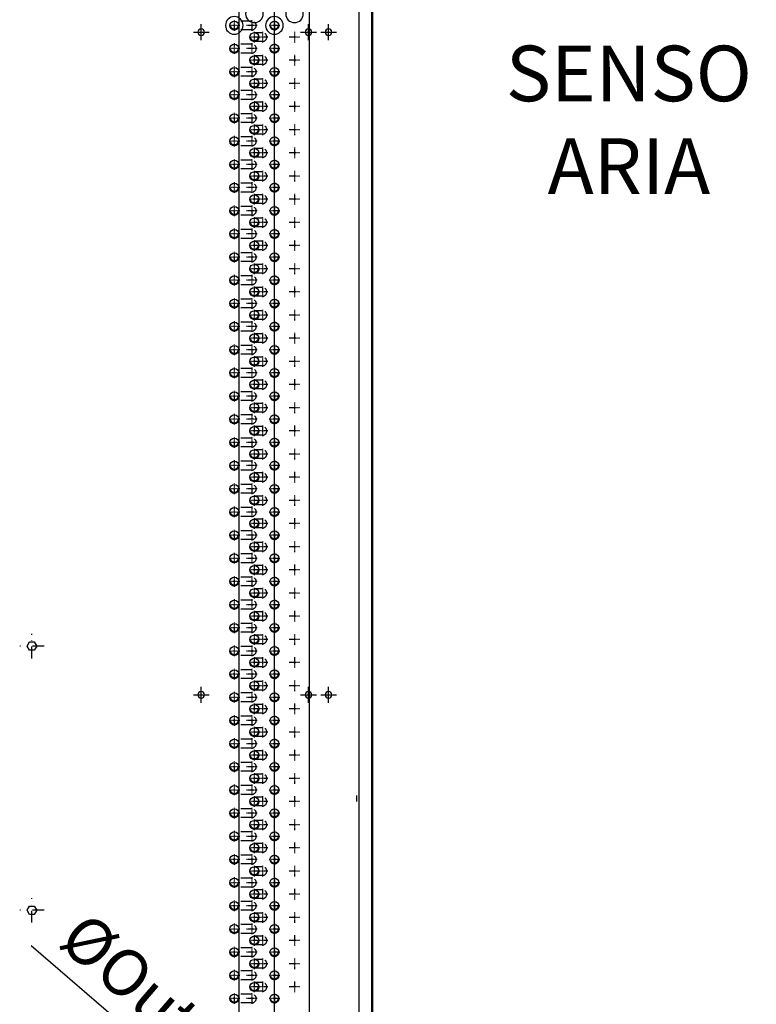
# Model space of a CAD drawing. Units: millimetres. Extents: x 0 to 20538, y -295 to 14504.
# Drawn here: x 2418 to 3213, y 7281 to 8343 of the extents above; entities that cross this region are included whole.
import ezdxf
from ezdxf.enums import TextEntityAlignment as Align

# ---------------------------------------------------------------- set-up
doc = ezdxf.new("R2010")
doc.units = ezdxf.units.MM
for name, pattern in [('ACAD_ISO03W100', [30, 12, -18]), ('DASHDOT', [1, 0.5, -0.25, 0, -0.25]), ('TRATTOPUNTO', [25.4, 12.7, -6.35, 0, -6.35])]:
    doc.linetypes.add(name, pattern=pattern)
for name, color, linetype in [('1', 1, 'ACAD_ISO03W100'), ('A', 2, 'TRATTOPUNTO'), ('assi', 2, 'DASHDOT'), ("Linea d'asse", 2, 'Continuous'), ('Q', 4, 'Continuous')]:
    doc.layers.add(name, color=color, linetype=linetype)
doc.styles.get("Standard").update_dxf_attribs({"font": 'txt.shx'})
doc.dimstyles.new('ISO-25', dxfattribs={"dimtxt": 2.5, "dimasz": 2.5, "dimexe": 1.25, "dimexo": 0.625, "dimtad": 1, "dimtxsty": 'Standard', "dimcen": 2.5, "dimadec": 0, "dimazin": 0, "dimtfac": 1, "dimtmove": 0, "dimatfit": 3, "dimfxl": 1, "dimarcsym": 0})

# ---------------------------------------------------------------- blocks, each defined once
blk = doc.blocks.new('AS')
at = {"layer": 'A'}
for p, q in [((0, -13.2), (0, 13.2)), ((-13.2, 0), (13.2, 0))]:
    blk.add_line(p, q, dxfattribs=at)
blk = doc.blocks.new('LineaAsse2d22')
at = {"layer": "Linea d'asse", "lineweight": 25}
blk.add_line((2529.9, 336.7), (2536.4, 336.7), dxfattribs=at)
blk = doc.blocks.new('A$C7C981AE4')
for p, q in [((1328.5, -209.3), (1328.5, -226.3)), ((2043.5, -209.3), (2043.5, -226.3)), ((1337, -217.8), (1320, -217.8)), ((2052, -217.8), (2035, -217.8)), ((1328.5, -325.1), (1328.5, -342.1)), ((2043.5, -325.1), (2043.5, -342.1)), ((1337, -333.6), (1320, -333.6)), ((2052, -333.6), (2035, -333.6)), ((1328.5, -346.8), (1328.5, -363.8)), ((2043.5, -346.8), (2043.5, -363.8)), ((1337, -355.3), (1320, -355.3)), ((2052, -355.3), (2035, -355.3)), ((54.5, -388), (2475.5, -388)), ((44.5, -401.5), (2485.5, -401.5)), ((2485.5, -403), (44.5, -403))]:
    blk.add_line(p, q)
for points in [[(1986.5, -37.6), (1991, -40.2), (1995.5, -37.6), (1995.5, -32.4), (1991, -29.8), (1986.5, -32.4)], [(2271.5, -37.6), (2276, -40.2), (2280.5, -37.6), (2280.5, -32.4), (2276, -29.8), (2271.5, -32.4)]]:
    blk.add_lwpolyline(points, close=True)
for centre, radius in [((1328.5, -217.8), 3.5), ((2043.5, -217.8), 3.5), ((1321.2, -253.5), 9.5), ((1308.7, -275.2), 9.5), ((1321.2, -296.8), 9.5), ((1308.7, -318.5), 9.5), ((1328.5, -333.6), 3.5), ((2043.5, -333.6), 3.5), ((1328.5, -355.3), 3.5), ((2043.5, -355.3), 3.5)]:
    blk.add_circle(centre, radius)
at = {"xscale": -1}
for name, p in [('AS', (1991, -35)), ('AS', (2276, -35)), ('LineaAsse2d22', (4688.7, -722.6))]:
    blk.add_blockref(name, p, dxfattribs=at)
blk = doc.blocks.new('SDFSD')
for p, q in [((0, 0), (89.3, 91.4)), ((89.3, 91.4), (89.3, 45.9)), ((89.3, 45.9), (154.3, 45.9)), ((154.3, 45.9), (154.3, -45.9)), ((0, 0), (89.3, -91.4)), ((89.3, -91.4), (89.3, -45.9)), ((89.3, -45.9), (154.3, -45.9))]:
    blk.add_line(p, q)
for s, p in [('AIR', (151.7, 242.9)), ('FLOW', (198.1, 142.9))]:
    blk.add_text(s, height=60).set_placement(p, align=Align.RIGHT)
for s, p in [('SENSO', (58.3, -212.4)), ('ARIA', (58.3, -312.4))]:
    blk.add_text(s, height=60).set_placement(p, align=Align.CENTER)
blk = doc.blocks.new('A$C20204A0F')
for p, q in [((1.5, -5.3), (1336, -5.3)), ((1.5, -81.3), (1336, -81.3))]:
    blk.add_line(p, q)
for centre in [(225, 0), (250, 0), (275, 0), (300, 0), (325, 0), (350, 0), (375, 0), (400, 0), (425, 0), (450, 0), (475, 0), (500, 0), (525, 0), (550, 0), (575, 0), (600, 0), (625, 0), (650, 0), (675, 0), (700, 0), (725, 0), (750, 0), (775, 0), (800, 0), (825, 0), (850, 0), (875, 0), (900, 0), (925, 0), (950, 0), (975, 0), (1000, 0), (1025, 0), (1050, 0), (1075, 0), (1100, 0), (1125, 0), (1150, 0), (1175, 0), (1200, 0), (1225, 0), (1250, 0), (1275, 0), (237.5, -21.6), (262.5, -21.6), (287.5, -21.6), (312.5, -21.6), (337.5, -21.6), (362.5, -21.6), (387.5, -21.6), (412.5, -21.6), (437.5, -21.6), (462.5, -21.6), (487.5, -21.6), (512.5, -21.6), (537.5, -21.6), (562.5, -21.6), (587.5, -21.6), (612.5, -21.6), (637.5, -21.6), (662.5, -21.6), (687.5, -21.6), (712.5, -21.6), (737.5, -21.6), (762.5, -21.6), (787.5, -21.6), (812.5, -21.6), (837.5, -21.6), (862.5, -21.6), (887.5, -21.6), (912.5, -21.6), (937.5, -21.6), (962.5, -21.6), (987.5, -21.6), (1012.5, -21.6), (1037.5, -21.6), (1062.5, -21.6), (1087.5, -21.6), (1112.5, -21.6), (1137.5, -21.6), (1162.5, -21.6), (1187.5, -21.6), (1212.5, -21.6), (1237.5, -21.6), (1262.5, -21.6), (225, -43.3), (250, -43.3), (275, -43.3), (300, -43.3), (325, -43.3), (350, -43.3), (375, -43.3), (400, -43.3), (425, -43.3), (450, -43.3), (475, -43.3), (500, -43.3), (525, -43.3), (550, -43.3), (575, -43.3), (600, -43.3), (625, -43.3), (650, -43.3), (675, -43.3), (700, -43.3), (725, -43.3), (750, -43.3), (775, -43.3), (800, -43.3), (825, -43.3), (850, -43.3), (875, -43.3), (900, -43.3), (925, -43.3), (950, -43.3), (975, -43.3), (1000, -43.3), (1025, -43.3), (1050, -43.3), (1075, -43.3), (1100, -43.3), (1125, -43.3), (1150, -43.3), (1175, -43.3), (1200, -43.3), (1225, -43.3), (1250, -43.3), (1275, -43.3)]:
    blk.add_circle(centre, 4.75)
at = {"layer": '1'}
for p, q in [((220.2, -18.9), (220.2, 0)), ((229.8, -18.9), (229.8, 0)), ((245.2, -18.9), (245.2, 0)), ((254.8, -18.9), (254.8, 0)), ((270.2, -18.9), (270.2, 0)), ((279.8, -18.9), (279.8, 0)), ((295.2, -18.9), (295.2, 0)), ((304.8, -18.9), (304.8, 0)), ((320.2, -18.9), (320.2, 0)), ((329.8, -18.9), (329.8, 0)), ((345.2, -18.9), (345.2, 0)), ((354.8, -18.9), (354.8, 0)), ((370.2, -18.9), (370.2, 0)), ((379.8, -18.9), (379.8, 0)), ((395.2, -18.9), (395.2, 0)), ((404.8, -18.9), (404.8, 0)), ((420.2, -18.9), (420.2, 0)), ((429.8, -18.9), (429.8, 0)), ((445.2, -18.9), (445.2, 0)), ((454.8, -18.9), (454.8, 0)), ((470.2, -18.9), (470.2, 0)), ((479.8, -18.9), (479.8, 0)), ((495.2, -18.9), (495.2, 0)), ((504.8, -18.9), (504.8, 0)), ((520.2, -18.9), (520.2, 0)), ((529.8, -18.9), (529.8, 0)), ((545.2, -18.9), (545.2, 0)), ((554.8, -18.9), (554.8, 0)), ((570.2, -18.9), (570.2, 0)), ((579.8, -18.9), (579.8, 0)), ((595.2, -18.9), (595.2, 0)), ((604.8, -18.9), (604.8, 0)), ((620.2, -18.9), (620.2, 0)), ((629.8, -18.9), (629.8, 0)), ((645.2, -18.9), (645.2, 0)), ((654.8, -18.9), (654.8, 0)), ((670.2, -18.9), (670.2, 0)), ((679.8, -18.9), (679.8, 0)), ((695.2, -18.9), (695.2, 0)), ((704.8, -18.9), (704.8, 0)), ((720.2, -18.9), (720.2, 0)), ((729.8, -18.9), (729.8, 0)), ((745.2, -18.9), (745.2, 0)), ((754.8, -18.9), (754.8, 0)), ((770.2, -18.9), (770.2, 0)), ((779.8, -18.9), (779.8, 0)), ((795.2, -18.9), (795.2, 0)), ((804.8, -18.9), (804.8, 0)), ((820.2, -18.9), (820.2, 0)), ((829.8, -18.9), (829.8, 0)), ((845.2, -18.9), (845.2, 0)), ((854.8, -18.9), (854.8, 0)), ((870.2, -18.9), (870.2, 0)), ((879.8, -18.9), (879.8, 0)), ((895.2, -18.9), (895.2, 0)), ((904.8, -18.9), (904.8, 0)), ((920.2, -18.9), (920.2, 0)), ((929.8, -18.9), (929.8, 0)), ((945.2, -18.9), (945.2, 0)), ((954.8, -18.9), (954.8, 0)), ((970.2, -18.9), (970.2, 0)), ((979.8, -18.9), (979.8, 0)), ((995.2, -18.9), (995.2, 0)), ((1004.8, -18.9), (1004.8, 0)), ((1020.2, -18.9), (1020.2, 0)), ((1029.8, -18.9), (1029.8, 0)), ((1045.2, -18.9), (1045.2, 0)), ((1054.8, -18.9), (1054.8, 0)), ((1070.2, -18.9), (1070.2, 0)), ((1079.8, -18.9), (1079.8, 0)), ((1095.2, -18.9), (1095.2, 0)), ((1104.8, -18.9), (1104.8, 0)), ((1120.2, -18.9), (1120.2, 0)), ((1129.8, -18.9), (1129.8, 0)), ((1145.2, -18.9), (1145.2, 0)), ((1154.8, -18.9), (1154.8, 0)), ((1170.2, -18.9), (1170.2, 0)), ((1179.8, -18.9), (1179.8, 0)), ((1195.2, -18.9), (1195.2, 0)), ((1204.8, -18.9), (1204.8, 0)), ((1220.2, -18.9), (1220.2, 0)), ((1229.8, -18.9), (1229.8, 0)), ((1245.2, -18.9), (1245.2, 0)), ((1254.8, -18.9), (1254.8, 0)), ((1270.2, -18.9), (1270.2, 0)), ((1279.8, -18.9), (1279.8, 0)), ((232.8, -30.3), (232.8, -21.6)), ((242.2, -30.3), (242.2, -21.6)), ((257.8, -30.3), (257.8, -21.6)), ((267.2, -30.3), (267.2, -21.6)), ((282.8, -30.3), (282.8, -21.6)), ((292.2, -30.3), (292.2, -21.6)), ((307.8, -30.3), (307.8, -21.6)), ((317.2, -30.3), (317.2, -21.6)), ((332.8, -30.3), (332.8, -21.6)), ((342.2, -30.3), (342.2, -21.6)), ((357.8, -30.3), (357.8, -21.6)), ((367.2, -30.3), (367.2, -21.6)), ((382.8, -30.3), (382.8, -21.6)), ((392.2, -30.3), (392.2, -21.6)), ((407.8, -30.3), (407.8, -21.6)), ((417.2, -30.3), (417.2, -21.6)), ((432.8, -30.3), (432.8, -21.6)), ((442.2, -30.3), (442.2, -21.6)), ((457.8, -30.3), (457.8, -21.6)), ((467.2, -30.3), (467.2, -21.6)), ((482.8, -30.3), (482.8, -21.6)), ((492.2, -30.3), (492.2, -21.6)), ((507.8, -30.3), (507.8, -21.6)), ((517.2, -30.3), (517.2, -21.6)), ((532.8, -30.3), (532.8, -21.6)), ((542.2, -30.3), (542.2, -21.6)), ((557.8, -30.3), (557.8, -21.6)), ((567.2, -30.3), (567.2, -21.6)), ((582.8, -30.3), (582.8, -21.6)), ((592.2, -30.3), (592.2, -21.6)), ((607.8, -30.3), (607.8, -21.6)), ((617.2, -30.3), (617.2, -21.6)), ((632.8, -30.3), (632.8, -21.6)), ((642.2, -30.3), (642.2, -21.6)), ((657.8, -30.3), (657.8, -21.6)), ((667.2, -30.3), (667.2, -21.6)), ((682.8, -30.3), (682.8, -21.6)), ((692.2, -30.3), (692.2, -21.6)), ((707.8, -30.3), (707.8, -21.6)), ((717.2, -30.3), (717.2, -21.6)), ((732.8, -30.3), (732.8, -21.6)), ((742.2, -30.3), (742.2, -21.6)), ((757.8, -30.3), (757.8, -21.6)), ((767.2, -30.3), (767.2, -21.6)), ((782.8, -30.3), (782.8, -21.6)), ((792.2, -30.3), (792.2, -21.6)), ((807.8, -30.3), (807.8, -21.6)), ((817.2, -30.3), (817.2, -21.6)), ((832.8, -30.3), (832.8, -21.6)), ((842.2, -30.3), (842.2, -21.6)), ((857.8, -30.3), (857.8, -21.6)), ((867.2, -30.3), (867.2, -21.6)), ((882.8, -30.3), (882.8, -21.6)), ((892.2, -30.3), (892.2, -21.6)), ((907.8, -30.3), (907.8, -21.6)), ((917.2, -30.3), (917.2, -21.6)), ((932.8, -30.3), (932.8, -21.6)), ((942.2, -30.3), (942.2, -21.6)), ((957.8, -30.3), (957.8, -21.6)), ((967.2, -30.3), (967.2, -21.6)), ((982.8, -30.3), (982.8, -21.6)), ((992.2, -30.3), (992.2, -21.6)), ((1007.8, -30.3), (1007.8, -21.6)), ((1017.2, -30.3), (1017.2, -21.6)), ((1032.8, -30.3), (1032.8, -21.6)), ((1042.2, -30.3), (1042.2, -21.6)), ((1057.8, -30.3), (1057.8, -21.6)), ((1067.2, -30.3), (1067.2, -21.6)), ((1082.8, -30.3), (1082.8, -21.6)), ((1092.2, -30.3), (1092.2, -21.6)), ((1107.8, -30.3), (1107.8, -21.6)), ((1117.2, -30.3), (1117.2, -21.6)), ((1132.8, -30.3), (1132.8, -21.6)), ((1142.2, -30.3), (1142.2, -21.6)), ((1157.8, -30.3), (1157.8, -21.6)), ((1167.2, -30.3), (1167.2, -21.6)), ((1182.8, -30.3), (1182.8, -21.6)), ((1192.2, -30.3), (1192.2, -21.6)), ((1207.8, -30.3), (1207.8, -21.6)), ((1217.2, -30.3), (1217.2, -21.6)), ((1232.8, -30.3), (1232.8, -21.6)), ((1242.2, -30.3), (1242.2, -21.6)), ((1257.8, -30.3), (1257.8, -21.6)), ((1267.2, -30.3), (1267.2, -21.6))]:
    blk.add_line(p, q, dxfattribs=at)
for centre, radius in [((225, 0), 4.75), ((225, 0), 4.05), ((250, 0), 4.75), ((250, 0), 4.05), ((275, 0), 4.75), ((275, 0), 4.05), ((300, 0), 4.75), ((300, 0), 4.05), ((325, 0), 4.75), ((325, 0), 4.05), ((350, 0), 4.75), ((350, 0), 4.05), ((375, 0), 4.75), ((375, 0), 4.05), ((400, 0), 4.75), ((400, 0), 4.05), ((425, 0), 4.75), ((425, 0), 4.05), ((450, 0), 4.75), ((450, 0), 4.05), ((475, 0), 4.75), ((475, 0), 4.05), ((500, 0), 4.75), ((500, 0), 4.05), ((525, 0), 4.75), ((525, 0), 4.05), ((550, 0), 4.75), ((550, 0), 4.05), ((575, 0), 4.75), ((575, 0), 4.05), ((600, 0), 4.75), ((600, 0), 4.05), ((625, 0), 4.75), ((625, 0), 4.05), ((650, 0), 4.75), ((650, 0), 4.05), ((675, 0), 4.75), ((675, 0), 4.05), ((700, 0), 4.75), ((700, 0), 4.05), ((725, 0), 4.75), ((725, 0), 4.05), ((750, 0), 4.75), ((750, 0), 4.05), ((775, 0), 4.75), ((775, 0), 4.05), ((800, 0), 4.75), ((800, 0), 4.05), ((825, 0), 4.75), ((825, 0), 4.05), ((850, 0), 4.75), ((850, 0), 4.05), ((875, 0), 4.75), ((875, 0), 4.05), ((900, 0), 4.75), ((900, 0), 4.05), ((925, 0), 4.75), ((925, 0), 4.05), ((950, 0), 4.75), ((950, 0), 4.05), ((975, 0), 4.75), ((975, 0), 4.05), ((1000, 0), 4.75), ((1000, 0), 4.05), ((1025, 0), 4.75), ((1025, 0), 4.05), ((1050, 0), 4.75), ((1050, 0), 4.05), ((1075, 0), 4.75), ((1075, 0), 4.05), ((1100, 0), 4.75), ((1100, 0), 4.05), ((1125, 0), 4.75), ((1125, 0), 4.05), ((1150, 0), 4.75), ((1150, 0), 4.05), ((1175, 0), 4.75), ((1175, 0), 4.05), ((1200, 0), 4.75), ((1200, 0), 4.05), ((1225, 0), 4.75), ((1225, 0), 4.05), ((1250, 0), 4.75), ((1250, 0), 4.05), ((1275, 0), 4.75), ((1275, 0), 4.05), ((237.5, -21.6), 4.75), ((237.5, -21.6), 4.05), ((262.5, -21.6), 4.75), ((262.5, -21.6), 4.05), ((287.5, -21.6), 4.75), ((287.5, -21.6), 4.05), ((312.5, -21.6), 4.75), ((312.5, -21.6), 4.05), ((337.5, -21.6), 4.75), ((337.5, -21.6), 4.05), ((362.5, -21.6), 4.75), ((362.5, -21.6), 4.05), ((387.5, -21.6), 4.75), ((387.5, -21.6), 4.05), ((412.5, -21.6), 4.75), ((412.5, -21.6), 4.05), ((437.5, -21.6), 4.75), ((437.5, -21.6), 4.05), ((462.5, -21.6), 4.75), ((462.5, -21.6), 4.05), ((487.5, -21.6), 4.75), ((487.5, -21.6), 4.05), ((512.5, -21.6), 4.75), ((512.5, -21.6), 4.05), ((537.5, -21.6), 4.75), ((537.5, -21.6), 4.05), ((562.5, -21.6), 4.75), ((562.5, -21.6), 4.05), ((587.5, -21.6), 4.75), ((587.5, -21.6), 4.05), ((612.5, -21.6), 4.75), ((612.5, -21.6), 4.05), ((637.5, -21.6), 4.75), ((637.5, -21.6), 4.05), ((662.5, -21.6), 4.75), ((662.5, -21.6), 4.05), ((687.5, -21.6), 4.75), ((687.5, -21.6), 4.05), ((712.5, -21.6), 4.75), ((712.5, -21.6), 4.05), ((737.5, -21.6), 4.75), ((737.5, -21.6), 4.05), ((762.5, -21.6), 4.75), ((762.5, -21.6), 4.05), ((787.5, -21.6), 4.75), ((787.5, -21.6), 4.05), ((812.5, -21.6), 4.75), ((812.5, -21.6), 4.05), ((837.5, -21.6), 4.75), ((837.5, -21.6), 4.05), ((862.5, -21.6), 4.75), ((862.5, -21.6), 4.05), ((887.5, -21.6), 4.75), ((887.5, -21.6), 4.05), ((912.5, -21.6), 4.75), ((912.5, -21.6), 4.05), ((937.5, -21.6), 4.75), ((937.5, -21.6), 4.05), ((962.5, -21.6), 4.75), ((962.5, -21.6), 4.05), ((987.5, -21.6), 4.75), ((987.5, -21.6), 4.05), ((1012.5, -21.6), 4.75), ((1012.5, -21.6), 4.05), ((1037.5, -21.6), 4.75), ((1037.5, -21.6), 4.05), ((1062.5, -21.6), 4.75), ((1062.5, -21.6), 4.05), ((1087.5, -21.6), 4.75), ((1087.5, -21.6), 4.05), ((1112.5, -21.6), 4.75), ((1112.5, -21.6), 4.05), ((1137.5, -21.6), 4.75), ((1137.5, -21.6), 4.05), ((1162.5, -21.6), 4.75), ((1162.5, -21.6), 4.05), ((1187.5, -21.6), 4.75), ((1187.5, -21.6), 4.05), ((1212.5, -21.6), 4.75), ((1212.5, -21.6), 4.05), ((1237.5, -21.6), 4.75), ((1237.5, -21.6), 4.05), ((1262.5, -21.6), 4.75), ((1262.5, -21.6), 4.05), ((225, -43.3), 4.75), ((225, -43.3), 4.05), ((250, -43.3), 4.75), ((250, -43.3), 4.05), ((275, -43.3), 4.75), ((275, -43.3), 4.05), ((300, -43.3), 4.75), ((300, -43.3), 4.05), ((325, -43.3), 4.75), ((325, -43.3), 4.05), ((350, -43.3), 4.75), ((350, -43.3), 4.05), ((375, -43.3), 4.75), ((375, -43.3), 4.05), ((400, -43.3), 4.75), ((400, -43.3), 4.05), ((425, -43.3), 4.75), ((425, -43.3), 4.05), ((450, -43.3), 4.75), ((450, -43.3), 4.05), ((475, -43.3), 4.75), ((475, -43.3), 4.05), ((500, -43.3), 4.75), ((500, -43.3), 4.05), ((525, -43.3), 4.75), ((525, -43.3), 4.05), ((550, -43.3), 4.75), ((550, -43.3), 4.05), ((575, -43.3), 4.75), ((575, -43.3), 4.05), ((600, -43.3), 4.75), ((600, -43.3), 4.05), ((625, -43.3), 4.75), ((625, -43.3), 4.05), ((650, -43.3), 4.75), ((650, -43.3), 4.05), ((675, -43.3), 4.75), ((675, -43.3), 4.05), ((700, -43.3), 4.75), ((700, -43.3), 4.05), ((725, -43.3), 4.75), ((725, -43.3), 4.05), ((750, -43.3), 4.75), ((750, -43.3), 4.05), ((775, -43.3), 4.75), ((775, -43.3), 4.05), ((800, -43.3), 4.75), ((800, -43.3), 4.05), ((825, -43.3), 4.75), ((825, -43.3), 4.05), ((850, -43.3), 4.75), ((850, -43.3), 4.05), ((875, -43.3), 4.75), ((875, -43.3), 4.05), ((900, -43.3), 4.75), ((900, -43.3), 4.05), ((925, -43.3), 4.75), ((925, -43.3), 4.05), ((950, -43.3), 4.75), ((950, -43.3), 4.05), ((975, -43.3), 4.75), ((975, -43.3), 4.05), ((1000, -43.3), 4.75), ((1000, -43.3), 4.05), ((1025, -43.3), 4.75), ((1025, -43.3), 4.05), ((1050, -43.3), 4.75), ((1050, -43.3), 4.05), ((1075, -43.3), 4.75), ((1075, -43.3), 4.05), ((1100, -43.3), 4.75), ((1100, -43.3), 4.05), ((1125, -43.3), 4.75), ((1125, -43.3), 4.05), ((1150, -43.3), 4.75), ((1150, -43.3), 4.05), ((1175, -43.3), 4.75), ((1175, -43.3), 4.05), ((1200, -43.3), 4.75), ((1200, -43.3), 4.05), ((1225, -43.3), 4.75), ((1225, -43.3), 4.05), ((1250, -43.3), 4.75), ((1250, -43.3), 4.05), ((1275, -43.3), 4.75), ((1275, -43.3), 4.05)]:
    blk.add_circle(centre, radius, dxfattribs=at)
for centre in [(225, -18.9), (250, -18.9), (275, -18.9), (300, -18.9), (325, -18.9), (350, -18.9), (375, -18.9), (400, -18.9), (425, -18.9), (450, -18.9), (475, -18.9), (500, -18.9), (525, -18.9), (550, -18.9), (575, -18.9), (600, -18.9), (625, -18.9), (650, -18.9), (675, -18.9), (700, -18.9), (725, -18.9), (750, -18.9), (775, -18.9), (800, -18.9), (825, -18.9), (850, -18.9), (875, -18.9), (900, -18.9), (925, -18.9), (950, -18.9), (975, -18.9), (1000, -18.9), (1025, -18.9), (1050, -18.9), (1075, -18.9), (1100, -18.9), (1125, -18.9), (1150, -18.9), (1175, -18.9), (1200, -18.9), (1225, -18.9), (1250, -18.9), (1275, -18.9), (237.5, -30.3), (262.5, -30.3), (287.5, -30.3), (312.5, -30.3), (337.5, -30.3), (362.5, -30.3), (387.5, -30.3), (412.5, -30.3), (437.5, -30.3), (462.5, -30.3), (487.5, -30.3), (512.5, -30.3), (537.5, -30.3), (562.5, -30.3), (587.5, -30.3), (612.5, -30.3), (637.5, -30.3), (662.5, -30.3), (687.5, -30.3), (712.5, -30.3), (737.5, -30.3), (762.5, -30.3), (787.5, -30.3), (812.5, -30.3), (837.5, -30.3), (862.5, -30.3), (887.5, -30.3), (912.5, -30.3), (937.5, -30.3), (962.5, -30.3), (987.5, -30.3), (1012.5, -30.3), (1037.5, -30.3), (1062.5, -30.3), (1087.5, -30.3), (1112.5, -30.3), (1137.5, -30.3), (1162.5, -30.3), (1187.5, -30.3), (1212.5, -30.3), (1237.5, -30.3), (1262.5, -30.3)]:
    blk.add_arc(centre, 4.75, 180, 0, dxfattribs=at)
at = {"layer": 'assi'}
for p, q in [((230.8, 0), (219.2, 0)), ((230.8, 0), (219.2, 0)), ((225, -5.8), (225, 5.8)), ((225, -5.8), (225, 5.8)), ((255.8, 0), (244.2, 0)), ((255.8, 0), (244.2, 0)), ((250, -5.8), (250, 5.8)), ((250, -5.8), (250, 5.8)), ((280.8, 0), (269.2, 0)), ((280.8, 0), (269.2, 0)), ((275, -5.8), (275, 5.8)), ((275, -5.8), (275, 5.8)), ((305.8, 0), (294.2, 0)), ((305.8, 0), (294.2, 0)), ((300, -5.8), (300, 5.8)), ((300, -5.8), (300, 5.8)), ((330.8, 0), (319.2, 0)), ((330.8, 0), (319.2, 0)), ((325, -5.8), (325, 5.8)), ((325, -5.8), (325, 5.8)), ((355.8, 0), (344.2, 0)), ((355.8, 0), (344.2, 0)), ((350, -5.8), (350, 5.8)), ((350, -5.8), (350, 5.8)), ((380.8, 0), (369.2, 0)), ((380.8, 0), (369.2, 0)), ((375, -5.8), (375, 5.8)), ((375, -5.8), (375, 5.8)), ((405.8, 0), (394.2, 0)), ((405.8, 0), (394.2, 0)), ((400, -5.8), (400, 5.8)), ((400, -5.8), (400, 5.8)), ((430.8, 0), (419.2, 0)), ((430.8, 0), (419.2, 0)), ((425, -5.8), (425, 5.8)), ((425, -5.8), (425, 5.8)), ((455.8, 0), (444.2, 0)), ((455.8, 0), (444.2, 0)), ((450, -5.8), (450, 5.8)), ((450, -5.8), (450, 5.8)), ((480.8, 0), (469.2, 0)), ((480.8, 0), (469.2, 0)), ((475, -5.8), (475, 5.8)), ((475, -5.8), (475, 5.8)), ((505.8, 0), (494.2, 0)), ((505.8, 0), (494.2, 0)), ((500, -5.8), (500, 5.8)), ((500, -5.8), (500, 5.8)), ((530.8, 0), (519.2, 0)), ((530.8, 0), (519.2, 0)), ((525, -5.8), (525, 5.8)), ((525, -5.8), (525, 5.8)), ((555.8, 0), (544.2, 0)), ((555.8, 0), (544.2, 0)), ((550, -5.8), (550, 5.8)), ((550, -5.8), (550, 5.8)), ((580.8, 0), (569.2, 0)), ((580.8, 0), (569.2, 0)), ((575, -5.8), (575, 5.8)), ((575, -5.8), (575, 5.8)), ((605.8, 0), (594.2, 0)), ((605.8, 0), (594.2, 0)), ((600, -5.8), (600, 5.8)), ((600, -5.8), (600, 5.8)), ((630.8, 0), (619.2, 0)), ((630.8, 0), (619.2, 0)), ((625, -5.8), (625, 5.8)), ((625, -5.8), (625, 5.8)), ((655.8, 0), (644.2, 0)), ((655.8, 0), (644.2, 0)), ((650, -5.8), (650, 5.8)), ((650, -5.8), (650, 5.8)), ((680.8, 0), (669.2, 0)), ((680.8, 0), (669.2, 0)), ((675, -5.8), (675, 5.8)), ((675, -5.8), (675, 5.8)), ((705.8, 0), (694.2, 0)), ((705.8, 0), (694.2, 0)), ((700, -5.8), (700, 5.8)), ((700, -5.8), (700, 5.8)), ((730.8, 0), (719.2, 0)), ((730.8, 0), (719.2, 0)), ((725, -5.8), (725, 5.8)), ((725, -5.8), (725, 5.8)), ((755.8, 0), (744.2, 0)), ((755.8, 0), (744.2, 0)), ((750, -5.8), (750, 5.8)), ((750, -5.8), (750, 5.8)), ((780.8, 0), (769.2, 0)), ((780.8, 0), (769.2, 0)), ((775, -5.8), (775, 5.8)), ((775, -5.8), (775, 5.8)), ((805.8, 0), (794.2, 0)), ((805.8, 0), (794.2, 0)), ((800, -5.8), (800, 5.8)), ((800, -5.8), (800, 5.8)), ((830.8, 0), (819.2, 0)), ((830.8, 0), (819.2, 0)), ((825, -5.8), (825, 5.8)), ((825, -5.8), (825, 5.8)), ((855.8, 0), (844.2, 0)), ((855.8, 0), (844.2, 0)), ((850, -5.8), (850, 5.8)), ((850, -5.8), (850, 5.8)), ((880.8, 0), (869.2, 0)), ((880.8, 0), (869.2, 0)), ((875, -5.8), (875, 5.8)), ((875, -5.8), (875, 5.8)), ((905.8, 0), (894.2, 0)), ((905.8, 0), (894.2, 0)), ((900, -5.8), (900, 5.8)), ((900, -5.8), (900, 5.8)), ((930.8, 0), (919.2, 0)), ((930.8, 0), (919.2, 0)), ((925, -5.8), (925, 5.8)), ((925, -5.8), (925, 5.8)), ((955.8, 0), (944.2, 0)), ((955.8, 0), (944.2, 0)), ((950, -5.8), (950, 5.8)), ((950, -5.8), (950, 5.8)), ((980.8, 0), (969.2, 0)), ((980.8, 0), (969.2, 0)), ((975, -5.8), (975, 5.8)), ((975, -5.8), (975, 5.8)), ((1005.8, 0), (994.2, 0)), ((1005.8, 0), (994.2, 0)), ((1000, -5.8), (1000, 5.8)), ((1000, -5.8), (1000, 5.8)), ((1030.8, 0), (1019.2, 0)), ((1030.8, 0), (1019.2, 0)), ((1025, -5.8), (1025, 5.8)), ((1025, -5.8), (1025, 5.8)), ((1055.8, 0), (1044.2, 0)), ((1055.8, 0), (1044.2, 0)), ((1050, -5.8), (1050, 5.8)), ((1050, -5.8), (1050, 5.8)), ((1080.8, 0), (1069.2, 0)), ((1080.8, 0), (1069.2, 0)), ((1075, -5.8), (1075, 5.8)), ((1075, -5.8), (1075, 5.8)), ((1105.8, 0), (1094.2, 0)), ((1105.8, 0), (1094.2, 0)), ((1100, -5.8), (1100, 5.8)), ((1100, -5.8), (1100, 5.8)), ((1130.8, 0), (1119.2, 0)), ((1130.8, 0), (1119.2, 0)), ((1125, -5.8), (1125, 5.8)), ((1125, -5.8), (1125, 5.8)), ((1155.8, 0), (1144.2, 0)), ((1155.8, 0), (1144.2, 0)), ((1150, -5.8), (1150, 5.8)), ((1150, -5.8), (1150, 5.8)), ((1180.8, 0), (1169.2, 0)), ((1180.8, 0), (1169.2, 0)), ((1175, -5.8), (1175, 5.8)), ((1175, -5.8), (1175, 5.8)), ((1205.8, 0), (1194.2, 0)), ((1205.8, 0), (1194.2, 0)), ((1200, -5.8), (1200, 5.8)), ((1200, -5.8), (1200, 5.8)), ((1230.8, 0), (1219.2, 0)), ((1230.8, 0), (1219.2, 0)), ((1225, -5.8), (1225, 5.8)), ((1225, -5.8), (1225, 5.8)), ((1255.8, 0), (1244.2, 0)), ((1255.8, 0), (1244.2, 0)), ((1250, -5.8), (1250, 5.8)), ((1250, -5.8), (1250, 5.8)), ((1280.8, 0), (1269.2, 0)), ((1280.8, 0), (1269.2, 0)), ((1275, -5.8), (1275, 5.8)), ((1275, -5.8), (1275, 5.8)), ((230.8, -18.9), (219.2, -18.9)), ((225, -24.7), (225, -13.1)), ((237.5, -27.5), (237.5, -15.8)), ((237.5, -27.5), (237.5, -15.8)), ((255.8, -18.9), (244.2, -18.9)), ((250, -24.7), (250, -13.1)), ((262.5, -27.5), (262.5, -15.8)), ((262.5, -27.5), (262.5, -15.8)), ((280.8, -18.9), (269.2, -18.9)), ((275, -24.7), (275, -13.1)), ((287.5, -27.5), (287.5, -15.8)), ((287.5, -27.5), (287.5, -15.8)), ((305.8, -18.9), (294.2, -18.9)), ((300, -24.7), (300, -13.1)), ((312.5, -27.5), (312.5, -15.8)), ((312.5, -27.5), (312.5, -15.8)), ((330.8, -18.9), (319.2, -18.9)), ((325, -24.7), (325, -13.1)), ((337.5, -27.5), (337.5, -15.8)), ((337.5, -27.5), (337.5, -15.8)), ((355.8, -18.9), (344.2, -18.9)), ((350, -24.7), (350, -13.1)), ((362.5, -27.5), (362.5, -15.8)), ((362.5, -27.5), (362.5, -15.8)), ((380.8, -18.9), (369.2, -18.9)), ((375, -24.7), (375, -13.1)), ((387.5, -27.5), (387.5, -15.8)), ((387.5, -27.5), (387.5, -15.8)), ((405.8, -18.9), (394.2, -18.9)), ((400, -24.7), (400, -13.1)), ((412.5, -27.5), (412.5, -15.8)), ((412.5, -27.5), (412.5, -15.8)), ((430.8, -18.9), (419.2, -18.9)), ((425, -24.7), (425, -13.1)), ((437.5, -27.5), (437.5, -15.8)), ((437.5, -27.5), (437.5, -15.8)), ((455.8, -18.9), (444.2, -18.9)), ((450, -24.7), (450, -13.1)), ((462.5, -27.5), (462.5, -15.8)), ((462.5, -27.5), (462.5, -15.8)), ((480.8, -18.9), (469.2, -18.9)), ((475, -24.7), (475, -13.1)), ((487.5, -27.5), (487.5, -15.8)), ((487.5, -27.5), (487.5, -15.8)), ((505.8, -18.9), (494.2, -18.9)), ((500, -24.7), (500, -13.1)), ((512.5, -27.5), (512.5, -15.8)), ((512.5, -27.5), (512.5, -15.8)), ((530.8, -18.9), (519.2, -18.9)), ((525, -24.7), (525, -13.1)), ((537.5, -27.5), (537.5, -15.8)), ((537.5, -27.5), (537.5, -15.8)), ((555.8, -18.9), (544.2, -18.9)), ((550, -24.7), (550, -13.1)), ((562.5, -27.5), (562.5, -15.8)), ((562.5, -27.5), (562.5, -15.8)), ((580.8, -18.9), (569.2, -18.9)), ((575, -24.7), (575, -13.1)), ((587.5, -27.5), (587.5, -15.8)), ((587.5, -27.5), (587.5, -15.8)), ((605.8, -18.9), (594.2, -18.9)), ((600, -24.7), (600, -13.1)), ((612.5, -27.5), (612.5, -15.8)), ((612.5, -27.5), (612.5, -15.8)), ((630.8, -18.9), (619.2, -18.9)), ((625, -24.7), (625, -13.1)), ((637.5, -27.5), (637.5, -15.8)), ((637.5, -27.5), (637.5, -15.8)), ((655.8, -18.9), (644.2, -18.9)), ((650, -24.7), (650, -13.1)), ((662.5, -27.5), (662.5, -15.8)), ((662.5, -27.5), (662.5, -15.8)), ((680.8, -18.9), (669.2, -18.9)), ((675, -24.7), (675, -13.1)), ((687.5, -27.5), (687.5, -15.8)), ((687.5, -27.5), (687.5, -15.8)), ((705.8, -18.9), (694.2, -18.9)), ((700, -24.7), (700, -13.1)), ((712.5, -27.5), (712.5, -15.8)), ((712.5, -27.5), (712.5, -15.8)), ((730.8, -18.9), (719.2, -18.9)), ((725, -24.7), (725, -13.1)), ((737.5, -27.5), (737.5, -15.8)), ((737.5, -27.5), (737.5, -15.8)), ((755.8, -18.9), (744.2, -18.9)), ((750, -24.7), (750, -13.1)), ((762.5, -27.5), (762.5, -15.8)), ((762.5, -27.5), (762.5, -15.8)), ((780.8, -18.9), (769.2, -18.9)), ((775, -24.7), (775, -13.1)), ((787.5, -27.5), (787.5, -15.8)), ((787.5, -27.5), (787.5, -15.8)), ((805.8, -18.9), (794.2, -18.9)), ((800, -24.7), (800, -13.1)), ((812.5, -27.5), (812.5, -15.8)), ((812.5, -27.5), (812.5, -15.8)), ((830.8, -18.9), (819.2, -18.9)), ((825, -24.7), (825, -13.1)), ((837.5, -27.5), (837.5, -15.8)), ((837.5, -27.5), (837.5, -15.8)), ((855.8, -18.9), (844.2, -18.9)), ((850, -24.7), (850, -13.1)), ((862.5, -27.5), (862.5, -15.8)), ((862.5, -27.5), (862.5, -15.8)), ((880.8, -18.9), (869.2, -18.9)), ((875, -24.7), (875, -13.1)), ((887.5, -27.5), (887.5, -15.8)), ((887.5, -27.5), (887.5, -15.8)), ((905.8, -18.9), (894.2, -18.9)), ((900, -24.7), (900, -13.1)), ((912.5, -27.5), (912.5, -15.8)), ((912.5, -27.5), (912.5, -15.8)), ((930.8, -18.9), (919.2, -18.9)), ((925, -24.7), (925, -13.1)), ((937.5, -27.5), (937.5, -15.8)), ((937.5, -27.5), (937.5, -15.8)), ((955.8, -18.9), (944.2, -18.9)), ((950, -24.7), (950, -13.1)), ((962.5, -27.5), (962.5, -15.8)), ((962.5, -27.5), (962.5, -15.8)), ((980.8, -18.9), (969.2, -18.9)), ((975, -24.7), (975, -13.1)), ((987.5, -27.5), (987.5, -15.8)), ((987.5, -27.5), (987.5, -15.8)), ((1005.8, -18.9), (994.2, -18.9)), ((1000, -24.7), (1000, -13.1)), ((1012.5, -27.5), (1012.5, -15.8)), ((1012.5, -27.5), (1012.5, -15.8)), ((1030.8, -18.9), (1019.2, -18.9)), ((1025, -24.7), (1025, -13.1)), ((1037.5, -27.5), (1037.5, -15.8)), ((1037.5, -27.5), (1037.5, -15.8)), ((1055.8, -18.9), (1044.2, -18.9)), ((1050, -24.7), (1050, -13.1)), ((1062.5, -27.5), (1062.5, -15.8)), ((1062.5, -27.5), (1062.5, -15.8)), ((1080.8, -18.9), (1069.2, -18.9)), ((1075, -24.7), (1075, -13.1)), ((1087.5, -27.5), (1087.5, -15.8)), ((1087.5, -27.5), (1087.5, -15.8)), ((1105.8, -18.9), (1094.2, -18.9)), ((1100, -24.7), (1100, -13.1)), ((1112.5, -27.5), (1112.5, -15.8)), ((1112.5, -27.5), (1112.5, -15.8)), ((1130.8, -18.9), (1119.2, -18.9)), ((1125, -24.7), (1125, -13.1)), ((1137.5, -27.5), (1137.5, -15.8)), ((1137.5, -27.5), (1137.5, -15.8)), ((1155.8, -18.9), (1144.2, -18.9)), ((1150, -24.7), (1150, -13.1)), ((1162.5, -27.5), (1162.5, -15.8)), ((1162.5, -27.5), (1162.5, -15.8)), ((1180.8, -18.9), (1169.2, -18.9)), ((1175, -24.7), (1175, -13.1)), ((1187.5, -27.5), (1187.5, -15.8)), ((1187.5, -27.5), (1187.5, -15.8)), ((1205.8, -18.9), (1194.2, -18.9)), ((1200, -24.7), (1200, -13.1)), ((1212.5, -27.5), (1212.5, -15.8)), ((1212.5, -27.5), (1212.5, -15.8)), ((1230.8, -18.9), (1219.2, -18.9)), ((1225, -24.7), (1225, -13.1)), ((1237.5, -27.5), (1237.5, -15.8)), ((1237.5, -27.5), (1237.5, -15.8)), ((1255.8, -18.9), (1244.2, -18.9)), ((1250, -24.7), (1250, -13.1)), ((1262.5, -27.5), (1262.5, -15.8)), ((1262.5, -27.5), (1262.5, -15.8)), ((1280.8, -18.9), (1269.2, -18.9)), ((1275, -24.7), (1275, -13.1)), ((243.3, -21.6), (231.7, -21.6)), ((243.3, -21.6), (231.7, -21.6)), ((243.3, -30.3), (231.7, -30.3)), ((237.5, -36.1), (237.5, -24.5)), ((268.3, -21.6), (256.7, -21.6)), ((268.3, -21.6), (256.7, -21.6)), ((268.3, -30.3), (256.7, -30.3)), ((262.5, -36.1), (262.5, -24.5)), ((293.3, -21.6), (281.7, -21.6)), ((293.3, -21.6), (281.7, -21.6)), ((293.3, -30.3), (281.7, -30.3)), ((287.5, -36.1), (287.5, -24.5)), ((318.3, -21.6), (306.7, -21.6)), ((318.3, -21.6), (306.7, -21.6)), ((318.3, -30.3), (306.7, -30.3)), ((312.5, -36.1), (312.5, -24.5)), ((343.3, -21.6), (331.7, -21.6)), ((343.3, -21.6), (331.7, -21.6)), ((343.3, -30.3), (331.7, -30.3)), ((337.5, -36.1), (337.5, -24.5)), ((368.3, -21.6), (356.7, -21.6)), ((368.3, -21.6), (356.7, -21.6)), ((368.3, -30.3), (356.7, -30.3)), ((362.5, -36.1), (362.5, -24.5)), ((393.3, -21.6), (381.7, -21.6)), ((393.3, -21.6), (381.7, -21.6)), ((393.3, -30.3), (381.7, -30.3)), ((387.5, -36.1), (387.5, -24.5)), ((418.3, -21.6), (406.7, -21.6)), ((418.3, -21.6), (406.7, -21.6)), ((418.3, -30.3), (406.7, -30.3)), ((412.5, -36.1), (412.5, -24.5)), ((443.3, -21.6), (431.7, -21.6)), ((443.3, -21.6), (431.7, -21.6)), ((443.3, -30.3), (431.7, -30.3)), ((437.5, -36.1), (437.5, -24.5)), ((468.3, -21.6), (456.7, -21.6)), ((468.3, -21.6), (456.7, -21.6)), ((468.3, -30.3), (456.7, -30.3)), ((462.5, -36.1), (462.5, -24.5)), ((493.3, -21.6), (481.7, -21.6)), ((493.3, -21.6), (481.7, -21.6)), ((493.3, -30.3), (481.7, -30.3)), ((487.5, -36.1), (487.5, -24.5)), ((518.3, -21.6), (506.7, -21.6)), ((518.3, -21.6), (506.7, -21.6)), ((518.3, -30.3), (506.7, -30.3)), ((512.5, -36.1), (512.5, -24.5)), ((543.3, -21.6), (531.7, -21.6)), ((543.3, -21.6), (531.7, -21.6)), ((543.3, -30.3), (531.7, -30.3)), ((537.5, -36.1), (537.5, -24.5)), ((568.3, -21.6), (556.7, -21.6)), ((568.3, -21.6), (556.7, -21.6)), ((568.3, -30.3), (556.7, -30.3)), ((562.5, -36.1), (562.5, -24.5)), ((593.3, -21.6), (581.7, -21.6)), ((593.3, -21.6), (581.7, -21.6)), ((593.3, -30.3), (581.7, -30.3)), ((587.5, -36.1), (587.5, -24.5)), ((618.3, -21.6), (606.7, -21.6)), ((618.3, -21.6), (606.7, -21.6)), ((618.3, -30.3), (606.7, -30.3)), ((612.5, -36.1), (612.5, -24.5)), ((643.3, -21.6), (631.7, -21.6)), ((643.3, -21.6), (631.7, -21.6)), ((643.3, -30.3), (631.7, -30.3)), ((637.5, -36.1), (637.5, -24.5)), ((668.3, -21.6), (656.7, -21.6)), ((668.3, -21.6), (656.7, -21.6)), ((668.3, -30.3), (656.7, -30.3)), ((662.5, -36.1), (662.5, -24.5)), ((693.3, -21.6), (681.7, -21.6)), ((693.3, -21.6), (681.7, -21.6)), ((693.3, -30.3), (681.7, -30.3)), ((687.5, -36.1), (687.5, -24.5)), ((718.3, -21.6), (706.7, -21.6)), ((718.3, -21.6), (706.7, -21.6)), ((718.3, -30.3), (706.7, -30.3)), ((712.5, -36.1), (712.5, -24.5)), ((743.3, -21.6), (731.7, -21.6)), ((743.3, -21.6), (731.7, -21.6)), ((743.3, -30.3), (731.7, -30.3)), ((737.5, -36.1), (737.5, -24.5)), ((768.3, -21.6), (756.7, -21.6)), ((768.3, -21.6), (756.7, -21.6)), ((768.3, -30.3), (756.7, -30.3)), ((762.5, -36.1), (762.5, -24.5)), ((793.3, -21.6), (781.7, -21.6)), ((793.3, -21.6), (781.7, -21.6)), ((793.3, -30.3), (781.7, -30.3)), ((787.5, -36.1), (787.5, -24.5)), ((818.3, -21.6), (806.7, -21.6)), ((818.3, -21.6), (806.7, -21.6)), ((818.3, -30.3), (806.7, -30.3)), ((812.5, -36.1), (812.5, -24.5)), ((843.3, -21.6), (831.7, -21.6)), ((843.3, -21.6), (831.7, -21.6)), ((843.3, -30.3), (831.7, -30.3)), ((837.5, -36.1), (837.5, -24.5)), ((868.3, -21.6), (856.7, -21.6)), ((868.3, -21.6), (856.7, -21.6)), ((868.3, -30.3), (856.7, -30.3)), ((862.5, -36.1), (862.5, -24.5)), ((893.3, -21.6), (881.7, -21.6)), ((893.3, -21.6), (881.7, -21.6)), ((893.3, -30.3), (881.7, -30.3)), ((887.5, -36.1), (887.5, -24.5)), ((918.3, -21.6), (906.7, -21.6)), ((918.3, -21.6), (906.7, -21.6)), ((918.3, -30.3), (906.7, -30.3)), ((912.5, -36.1), (912.5, -24.5)), ((943.3, -21.6), (931.7, -21.6)), ((943.3, -21.6), (931.7, -21.6)), ((943.3, -30.3), (931.7, -30.3)), ((937.5, -36.1), (937.5, -24.5)), ((968.3, -21.6), (956.7, -21.6)), ((968.3, -21.6), (956.7, -21.6)), ((968.3, -30.3), (956.7, -30.3)), ((962.5, -36.1), (962.5, -24.5)), ((993.3, -21.6), (981.7, -21.6)), ((993.3, -21.6), (981.7, -21.6)), ((993.3, -30.3), (981.7, -30.3)), ((987.5, -36.1), (987.5, -24.5)), ((1018.3, -21.6), (1006.7, -21.6)), ((1018.3, -21.6), (1006.7, -21.6)), ((1018.3, -30.3), (1006.7, -30.3)), ((1012.5, -36.1), (1012.5, -24.5)), ((1043.3, -21.6), (1031.7, -21.6)), ((1043.3, -21.6), (1031.7, -21.6)), ((1043.3, -30.3), (1031.7, -30.3)), ((1037.5, -36.1), (1037.5, -24.5)), ((1068.3, -21.6), (1056.7, -21.6)), ((1068.3, -21.6), (1056.7, -21.6)), ((1068.3, -30.3), (1056.7, -30.3)), ((1062.5, -36.1), (1062.5, -24.5)), ((1093.3, -21.6), (1081.7, -21.6)), ((1093.3, -21.6), (1081.7, -21.6)), ((1093.3, -30.3), (1081.7, -30.3)), ((1087.5, -36.1), (1087.5, -24.5)), ((1118.3, -21.6), (1106.7, -21.6)), ((1118.3, -21.6), (1106.7, -21.6)), ((1118.3, -30.3), (1106.7, -30.3)), ((1112.5, -36.1), (1112.5, -24.5)), ((1143.3, -21.6), (1131.7, -21.6)), ((1143.3, -21.6), (1131.7, -21.6)), ((1143.3, -30.3), (1131.7, -30.3)), ((1137.5, -36.1), (1137.5, -24.5)), ((1168.3, -21.6), (1156.7, -21.6)), ((1168.3, -21.6), (1156.7, -21.6)), ((1168.3, -30.3), (1156.7, -30.3)), ((1162.5, -36.1), (1162.5, -24.5)), ((1193.3, -21.6), (1181.7, -21.6)), ((1193.3, -21.6), (1181.7, -21.6)), ((1193.3, -30.3), (1181.7, -30.3)), ((1187.5, -36.1), (1187.5, -24.5)), ((1218.3, -21.6), (1206.7, -21.6)), ((1218.3, -21.6), (1206.7, -21.6)), ((1218.3, -30.3), (1206.7, -30.3)), ((1212.5, -36.1), (1212.5, -24.5)), ((1243.3, -21.6), (1231.7, -21.6)), ((1243.3, -21.6), (1231.7, -21.6)), ((1243.3, -30.3), (1231.7, -30.3)), ((1237.5, -36.1), (1237.5, -24.5)), ((1268.3, -21.6), (1256.7, -21.6)), ((1268.3, -21.6), (1256.7, -21.6)), ((1268.3, -30.3), (1256.7, -30.3)), ((1262.5, -36.1), (1262.5, -24.5)), ((225, -49.1), (225, -37.5)), ((225, -49.1), (225, -37.5)), ((250, -49.1), (250, -37.5)), ((250, -49.1), (250, -37.5)), ((275, -49.1), (275, -37.5)), ((275, -49.1), (275, -37.5)), ((300, -49.1), (300, -37.5)), ((300, -49.1), (300, -37.5)), ((325, -49.1), (325, -37.5)), ((325, -49.1), (325, -37.5)), ((350, -49.1), (350, -37.5)), ((350, -49.1), (350, -37.5)), ((375, -49.1), (375, -37.5)), ((375, -49.1), (375, -37.5)), ((400, -49.1), (400, -37.5)), ((400, -49.1), (400, -37.5)), ((425, -49.1), (425, -37.5)), ((425, -49.1), (425, -37.5)), ((450, -49.1), (450, -37.5)), ((450, -49.1), (450, -37.5)), ((475, -49.1), (475, -37.5)), ((475, -49.1), (475, -37.5)), ((500, -49.1), (500, -37.5)), ((500, -49.1), (500, -37.5)), ((525, -49.1), (525, -37.5)), ((525, -49.1), (525, -37.5)), ((550, -49.1), (550, -37.5)), ((550, -49.1), (550, -37.5)), ((575, -49.1), (575, -37.5)), ((575, -49.1), (575, -37.5)), ((600, -49.1), (600, -37.5)), ((600, -49.1), (600, -37.5)), ((625, -49.1), (625, -37.5)), ((625, -49.1), (625, -37.5)), ((650, -49.1), (650, -37.5)), ((650, -49.1), (650, -37.5)), ((675, -49.1), (675, -37.5)), ((675, -49.1), (675, -37.5)), ((700, -49.1), (700, -37.5)), ((700, -49.1), (700, -37.5)), ((725, -49.1), (725, -37.5)), ((725, -49.1), (725, -37.5)), ((750, -49.1), (750, -37.5)), ((750, -49.1), (750, -37.5)), ((775, -49.1), (775, -37.5)), ((775, -49.1), (775, -37.5)), ((800, -49.1), (800, -37.5)), ((800, -49.1), (800, -37.5)), ((825, -49.1), (825, -37.5)), ((825, -49.1), (825, -37.5)), ((850, -49.1), (850, -37.5)), ((850, -49.1), (850, -37.5)), ((875, -49.1), (875, -37.5)), ((875, -49.1), (875, -37.5)), ((900, -49.1), (900, -37.5)), ((900, -49.1), (900, -37.5)), ((925, -49.1), (925, -37.5)), ((925, -49.1), (925, -37.5)), ((950, -49.1), (950, -37.5)), ((950, -49.1), (950, -37.5)), ((975, -49.1), (975, -37.5)), ((975, -49.1), (975, -37.5)), ((1000, -49.1), (1000, -37.5)), ((1000, -49.1), (1000, -37.5)), ((1025, -49.1), (1025, -37.5)), ((1025, -49.1), (1025, -37.5)), ((1050, -49.1), (1050, -37.5)), ((1050, -49.1), (1050, -37.5)), ((1075, -49.1), (1075, -37.5)), ((1075, -49.1), (1075, -37.5)), ((1100, -49.1), (1100, -37.5)), ((1100, -49.1), (1100, -37.5)), ((1125, -49.1), (1125, -37.5)), ((1125, -49.1), (1125, -37.5)), ((1150, -49.1), (1150, -37.5)), ((1150, -49.1), (1150, -37.5)), ((1175, -49.1), (1175, -37.5)), ((1175, -49.1), (1175, -37.5)), ((1200, -49.1), (1200, -37.5)), ((1200, -49.1), (1200, -37.5)), ((1225, -49.1), (1225, -37.5)), ((1225, -49.1), (1225, -37.5)), ((1250, -49.1), (1250, -37.5)), ((1250, -49.1), (1250, -37.5)), ((1275, -49.1), (1275, -37.5)), ((1275, -49.1), (1275, -37.5)), ((230.8, -43.3), (219.2, -43.3)), ((230.8, -43.3), (219.2, -43.3)), ((255.8, -43.3), (244.2, -43.3)), ((255.8, -43.3), (244.2, -43.3)), ((280.8, -43.3), (269.2, -43.3)), ((280.8, -43.3), (269.2, -43.3)), ((305.8, -43.3), (294.2, -43.3)), ((305.8, -43.3), (294.2, -43.3)), ((330.8, -43.3), (319.2, -43.3)), ((330.8, -43.3), (319.2, -43.3)), ((355.8, -43.3), (344.2, -43.3)), ((355.8, -43.3), (344.2, -43.3)), ((380.8, -43.3), (369.2, -43.3)), ((380.8, -43.3), (369.2, -43.3)), ((405.8, -43.3), (394.2, -43.3)), ((405.8, -43.3), (394.2, -43.3)), ((430.8, -43.3), (419.2, -43.3)), ((430.8, -43.3), (419.2, -43.3)), ((455.8, -43.3), (444.2, -43.3)), ((455.8, -43.3), (444.2, -43.3)), ((480.8, -43.3), (469.2, -43.3)), ((480.8, -43.3), (469.2, -43.3)), ((505.8, -43.3), (494.2, -43.3)), ((505.8, -43.3), (494.2, -43.3)), ((530.8, -43.3), (519.2, -43.3)), ((530.8, -43.3), (519.2, -43.3)), ((555.8, -43.3), (544.2, -43.3)), ((555.8, -43.3), (544.2, -43.3)), ((580.8, -43.3), (569.2, -43.3)), ((580.8, -43.3), (569.2, -43.3)), ((605.8, -43.3), (594.2, -43.3)), ((605.8, -43.3), (594.2, -43.3)), ((630.8, -43.3), (619.2, -43.3)), ((630.8, -43.3), (619.2, -43.3)), ((655.8, -43.3), (644.2, -43.3)), ((655.8, -43.3), (644.2, -43.3)), ((680.8, -43.3), (669.2, -43.3)), ((680.8, -43.3), (669.2, -43.3)), ((705.8, -43.3), (694.2, -43.3)), ((705.8, -43.3), (694.2, -43.3)), ((730.8, -43.3), (719.2, -43.3)), ((730.8, -43.3), (719.2, -43.3)), ((755.8, -43.3), (744.2, -43.3)), ((755.8, -43.3), (744.2, -43.3)), ((780.8, -43.3), (769.2, -43.3)), ((780.8, -43.3), (769.2, -43.3)), ((805.8, -43.3), (794.2, -43.3)), ((805.8, -43.3), (794.2, -43.3)), ((830.8, -43.3), (819.2, -43.3)), ((830.8, -43.3), (819.2, -43.3)), ((855.8, -43.3), (844.2, -43.3)), ((855.8, -43.3), (844.2, -43.3)), ((880.8, -43.3), (869.2, -43.3)), ((880.8, -43.3), (869.2, -43.3)), ((905.8, -43.3), (894.2, -43.3)), ((905.8, -43.3), (894.2, -43.3)), ((930.8, -43.3), (919.2, -43.3)), ((930.8, -43.3), (919.2, -43.3)), ((955.8, -43.3), (944.2, -43.3)), ((955.8, -43.3), (944.2, -43.3)), ((980.8, -43.3), (969.2, -43.3)), ((980.8, -43.3), (969.2, -43.3)), ((1005.8, -43.3), (994.2, -43.3)), ((1005.8, -43.3), (994.2, -43.3)), ((1030.8, -43.3), (1019.2, -43.3)), ((1030.8, -43.3), (1019.2, -43.3)), ((1055.8, -43.3), (1044.2, -43.3)), ((1055.8, -43.3), (1044.2, -43.3)), ((1080.8, -43.3), (1069.2, -43.3)), ((1080.8, -43.3), (1069.2, -43.3)), ((1105.8, -43.3), (1094.2, -43.3)), ((1105.8, -43.3), (1094.2, -43.3)), ((1130.8, -43.3), (1119.2, -43.3)), ((1130.8, -43.3), (1119.2, -43.3)), ((1155.8, -43.3), (1144.2, -43.3)), ((1155.8, -43.3), (1144.2, -43.3)), ((1180.8, -43.3), (1169.2, -43.3)), ((1180.8, -43.3), (1169.2, -43.3)), ((1205.8, -43.3), (1194.2, -43.3)), ((1205.8, -43.3), (1194.2, -43.3)), ((1230.8, -43.3), (1219.2, -43.3)), ((1230.8, -43.3), (1219.2, -43.3)), ((1255.8, -43.3), (1244.2, -43.3)), ((1255.8, -43.3), (1244.2, -43.3)), ((1280.8, -43.3), (1269.2, -43.3)), ((1280.8, -43.3), (1269.2, -43.3)), ((237.5, -70.8), (237.5, -59.1)), ((262.5, -70.8), (262.5, -59.1)), ((287.5, -70.8), (287.5, -59.1)), ((312.5, -70.8), (312.5, -59.1)), ((337.5, -70.8), (337.5, -59.1)), ((362.5, -70.8), (362.5, -59.1)), ((387.5, -70.8), (387.5, -59.1)), ((412.5, -70.8), (412.5, -59.1)), ((437.5, -70.8), (437.5, -59.1)), ((462.5, -70.8), (462.5, -59.1)), ((487.5, -70.8), (487.5, -59.1)), ((512.5, -70.8), (512.5, -59.1)), ((537.5, -70.8), (537.5, -59.1)), ((562.5, -70.8), (562.5, -59.1)), ((587.5, -70.8), (587.5, -59.1)), ((612.5, -70.8), (612.5, -59.1)), ((637.5, -70.8), (637.5, -59.1)), ((662.5, -70.8), (662.5, -59.1)), ((687.5, -70.8), (687.5, -59.1)), ((712.5, -70.8), (712.5, -59.1)), ((737.5, -70.8), (737.5, -59.1)), ((762.5, -70.8), (762.5, -59.1)), ((787.5, -70.8), (787.5, -59.1)), ((812.5, -70.8), (812.5, -59.1)), ((837.5, -70.8), (837.5, -59.1)), ((862.5, -70.8), (862.5, -59.1)), ((887.5, -70.8), (887.5, -59.1)), ((912.5, -70.8), (912.5, -59.1)), ((937.5, -70.8), (937.5, -59.1)), ((962.5, -70.8), (962.5, -59.1)), ((987.5, -70.8), (987.5, -59.1)), ((1012.5, -70.8), (1012.5, -59.1)), ((1037.5, -70.8), (1037.5, -59.1)), ((1062.5, -70.8), (1062.5, -59.1)), ((1087.5, -70.8), (1087.5, -59.1)), ((1112.5, -70.8), (1112.5, -59.1)), ((1137.5, -70.8), (1137.5, -59.1)), ((1162.5, -70.8), (1162.5, -59.1)), ((1187.5, -70.8), (1187.5, -59.1)), ((1212.5, -70.8), (1212.5, -59.1)), ((1237.5, -70.8), (1237.5, -59.1)), ((1262.5, -70.8), (1262.5, -59.1)), ((243.3, -64.9), (231.7, -64.9)), ((268.3, -64.9), (256.7, -64.9)), ((293.3, -64.9), (281.7, -64.9)), ((318.3, -64.9), (306.7, -64.9)), ((343.3, -64.9), (331.7, -64.9)), ((368.3, -64.9), (356.7, -64.9)), ((393.3, -64.9), (381.7, -64.9)), ((418.3, -64.9), (406.7, -64.9)), ((443.3, -64.9), (431.7, -64.9)), ((468.3, -64.9), (456.7, -64.9)), ((493.3, -64.9), (481.7, -64.9)), ((518.3, -64.9), (506.7, -64.9)), ((543.3, -64.9), (531.7, -64.9)), ((568.3, -64.9), (556.7, -64.9)), ((593.3, -64.9), (581.7, -64.9)), ((618.3, -64.9), (606.7, -64.9)), ((643.3, -64.9), (631.7, -64.9)), ((668.3, -64.9), (656.7, -64.9)), ((693.3, -64.9), (681.7, -64.9)), ((718.3, -64.9), (706.7, -64.9)), ((743.3, -64.9), (731.7, -64.9)), ((768.3, -64.9), (756.7, -64.9)), ((793.3, -64.9), (781.7, -64.9)), ((818.3, -64.9), (806.7, -64.9)), ((843.3, -64.9), (831.7, -64.9)), ((868.3, -64.9), (856.7, -64.9)), ((893.3, -64.9), (881.7, -64.9)), ((918.3, -64.9), (906.7, -64.9)), ((943.3, -64.9), (931.7, -64.9)), ((968.3, -64.9), (956.7, -64.9)), ((993.3, -64.9), (981.7, -64.9)), ((1018.3, -64.9), (1006.7, -64.9)), ((1043.3, -64.9), (1031.7, -64.9)), ((1068.3, -64.9), (1056.7, -64.9)), ((1093.3, -64.9), (1081.7, -64.9)), ((1118.3, -64.9), (1106.7, -64.9)), ((1143.3, -64.9), (1131.7, -64.9)), ((1168.3, -64.9), (1156.7, -64.9)), ((1193.3, -64.9), (1181.7, -64.9)), ((1218.3, -64.9), (1206.7, -64.9)), ((1243.3, -64.9), (1231.7, -64.9)), ((1268.3, -64.9), (1256.7, -64.9))]:
    blk.add_line(p, q, dxfattribs=at)
at = {"layer": "Linea d'asse"}
blk.add_line((-15.5, -43.3), (1365.9, -43.3), dxfattribs=at)
blk = doc.blocks.new('*D79')
at = {"layer": 'Defpoints', "color": 0, "transparency": 16777216}
for p in [(2664.3, 7143.2), (2722, 7093.7)]:
    blk.add_point(p, dxfattribs=at)
at = {"layer": 'Q', "color": 0, "lineweight": -2, "transparency": 16777216}
for p, q in [((2430.5, 7344.2), (2626.4, 7175.8)), ((2722, 7093.7), (2664.3, 7143.2)), ((2759.9, 7061.1), (2797.8, 7028.5))]:
    blk.add_line(p, q, dxfattribs=at)
at = {"layer": 'Q', "color": 0, "transparency": 16777216}
for points in [[(2631.9, 7182.1), (2621, 7169.5), (2664.3, 7143.2)], [(2765.3, 7067.4), (2754.5, 7054.8), (2722, 7093.7)]]:
    blk.add_solid(points, dxfattribs=at)
at = {"layer": 'Q', "color": 0, "transparency": 16777216, "insert": (2533.9, 7304.7), "char_height": 50, "attachment_point": 5, "rotation": 319.323}
blk.add_mtext('%%cOut', dxfattribs=at)

msp = doc.modelspace()

# ---------------------------------------------------------------- block references
at = {"xscale": -1, "rotation": 90}
msp.add_blockref('A$C7C981AE4', (2396.352, 9658.223), dxfattribs=at)
msp.add_blockref('SDFSD', (3017.585, 8467.609))
at = {"rotation": 89.99999999999999}
msp.add_blockref('A$C20204A0F', (2649.858, 7061.975), dxfattribs=at)

# ---------------------------------------------------------------- dimensions: what is measured, and where the dimension line sits
at = {"layer": 'Q'}
dim = msp.add_diameter_dim_2p(p1=(2721.977, 7093.686), p2=(2664.339, 7143.222), text='%%cOut', dimstyle='ISO-25', override={"dimscale": 20, "dimrnd": 0.5}, dxfattribs=at)
dim.commit()
dim.dimension.update_dxf_attribs({"geometry": '*D79', "text_midpoint": (2533.942, 7304.737)})

doc.saveas('drawing.dxf')
